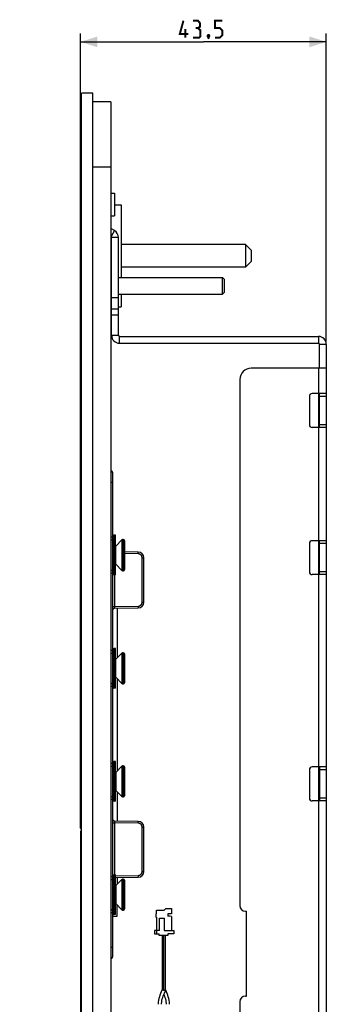
# Model space of a CAD drawing. Units: millimetres. Extents: x -150 to 82, y -214 to 108.
# Drawn here: x -150 to -95, y -66 to 108 of the extents above; entities that cross this region are included whole.
import ezdxf

# ---------------------------------------------------------------- set-up
doc = ezdxf.new("R2010")
doc.units = ezdxf.units.MM
doc.header["$LTSCALE"] = 16.335
doc.layers.get('0').update_dxf_attribs({"linetype": 'CONTINUOUS'})
for name, color, linetype in [('ASSI', 7, 'CONTINUOUS'), ('PROTUSIONI', 7, 'CONTINUOUS'), ('RACCORDO', 7, 'CONTINUOUS'), ('SMUSSO', 7, 'CONTINUOUS')]:
    doc.layers.add(name, color=color, linetype=linetype)
doc.styles.get("Standard").update_dxf_attribs({"font": 'txt', "width": 0.8})
doc.dimstyles.new('DIMSTYLE_1', dxfattribs={"dimtxt": 3, "dimasz": 3, "dimexe": 1.5, "dimexo": 0.5, "dimgap": 0.75, "dimtad": 1, "dimtxsty": 'STANDARD', "dimblk": '_FILLED', "dimblk1": '_FILLED', "dimblk2": '_FILLED', "dimcen": 0.09, "dimazin": 2, "dimtfac": 1, "dimtofl": 0, "dimtmove": 0, "dimatfit": 3, "dimldrblk": '_FILLED', "dimfxl": 1, "dimtolj": 1, "dimarcsym": 0})

# ---------------------------------------------------------------- blocks, each defined once
blk = doc.blocks.new('_FILLED')
at = {"color": 0, "linetype": 'BYBLOCK'}
blk.add_solid([(0, 0), (-1, 0.317), (-1, -0.317)], dxfattribs=at)
blk = doc.blocks.new('*D3')
at = {"color": 7, "linetype": 'CONTINUOUS'}
for p, q in [((-138.94, 17.56), (-138.94, 105.82)), ((-95.44, 51.35), (-95.44, 105.82)), ((-138.94, 104.32), (-117.19, 104.32)), ((-95.44, 104.32), (-117.19, 104.32))]:
    blk.add_line(p, q, dxfattribs=at)
at = {"color": 7, "linetype": 'CONTINUOUS', "xscale": 3, "yscale": 3, "zscale": 3, "rotation": 180}
blk.add_blockref('_FILLED', (-138.94, 104.32), dxfattribs=at)
at = {"color": 7, "linetype": 'CONTINUOUS', "xscale": 3, "yscale": 3, "zscale": 3}
blk.add_blockref('_FILLED', (-95.44, 104.32), dxfattribs=at)
blk = doc.blocks.new('*D5')
at = {"color": 7, "linetype": 'CONTINUOUS'}
for p, q in [((-138.94, -35.14), (-138.94, -213.75)), ((-134.74, -204.75), (-134.74, -213.75)), ((-138.94, -212.25), (-149.7, -212.25)), ((-149.7, -212.25), (-136.84, -212.25)), ((-130.74, -212.25), (-136.84, -212.25)), ((-134.74, -212.25), (-130.74, -212.25))]:
    blk.add_line(p, q, dxfattribs=at)
at = {"color": 7, "linetype": 'CONTINUOUS', "xscale": 3, "yscale": 3, "zscale": 3}
blk.add_blockref('_FILLED', (-138.94, -212.25), dxfattribs=at)
at = {"color": 7, "linetype": 'CONTINUOUS', "xscale": 3, "yscale": 3, "zscale": 3, "rotation": 180}
blk.add_blockref('_FILLED', (-134.74, -212.25), dxfattribs=at)

msp = doc.modelspace()

# ---------------------------------------------------------------- linework, layer by layer
at = {"color": 7, "linetype": 'CONTINUOUS'}
for p, q in [((-136.741, 95.25), (-138.741, 95.25)), ((-136.741, -204.25), (-136.741, 95.25)), ((-133.561, 93.7), (-136.741, 93.7)), ((-133.561, 93.7), (-133.561, -201.8)), ((-133.561, 77.593), (-132.941, 77.593)), ((-132.941, 77.593), (-132.941, 73.593)), ((-132.941, 75.5), (-131.741, 75.5)), ((-131.741, 75.5), (-131.741, 62.7)), ((-133.561, 73.593), (-132.941, 73.593)), ((-132.941, 70.954), (-133.561, 71.312)), ((-133.541, 69.915), (-133.561, 69.926)), ((-133.441, 52.45), (-133.441, 69.742)), ((-132.241, 52.45), (-132.241, 69.742)), ((-109.741, 68.5), (-131.741, 68.5)), ((-109.741, 64.5), (-131.741, 64.5)), ((-132.241, 62.7), (-113.841, 62.7)), ((-132.241, 59.7), (-113.841, 59.7)), ((-131.741, 59.7), (-131.741, 57.5)), ((-133.561, 57.5), (-133.441, 57.5)), ((-132.241, 57.5), (-131.741, 57.5)), ((-132.241, 57.05), (-133.441, 57.05)), ((-132.041, 52.25), (-96.841, 52.25)), ((-132.041, 51.05), (-96.841, 51.05)), ((-96.641, 46.65), (-96.641, 50.85)), ((-95.441, 50.85), (-95.441, -164.55)), ((-95.441, 46.65), (-108.741, 46.65)), ((-110.741, 44.65), (-110.741, -48.35)), ((-95.441, 42.15), (-97.941, 42.15)), ((-96.641, 36.15), (-96.641, 42.15)), ((-98.441, 41.65), (-98.441, 36.65)), ((-95.441, 36.15), (-97.941, 36.15)), ((-132.741, 17.1), (-132.991, 17.1)), ((-132.741, 10.1), (-132.741, 17.1)), ((-132.703, 15.188), (-131.599, 16.291)), ((-131.458, 16.35), (-131.341, 16.35)), ((-95.441, 16.15), (-97.941, 16.15)), ((-96.641, 10.15), (-96.641, 16.15)), ((-98.441, 15.65), (-98.441, 10.65)), ((-132.703, 12.012), (-131.599, 10.909)), ((-131.458, 10.85), (-131.341, 10.85)), ((-132.741, 10.1), (-132.991, 10.1)), ((-95.441, 10.15), (-97.941, 10.15)), ((-132.451, 4.214), (-132.451, -4.56)), ((-132.741, -2.9), (-132.991, -2.9)), ((-132.741, -9.9), (-132.741, -2.9)), ((-132.703, -4.812), (-131.599, -3.709)), ((-131.458, -3.65), (-131.341, -3.65)), ((-132.703, -7.988), (-131.599, -9.091)), ((-132.451, -8.24), (-132.451, -24.56)), ((-132.741, -9.9), (-132.991, -9.9)), ((-131.458, -9.15), (-131.341, -9.15)), ((-132.741, -22.9), (-132.991, -22.9)), ((-132.741, -29.9), (-132.741, -22.9)), ((-132.703, -24.812), (-131.599, -23.709)), ((-131.458, -23.65), (-131.341, -23.65)), ((-98.441, -24.35), (-98.441, -29.35)), ((-95.441, -23.85), (-97.941, -23.85)), ((-96.641, -23.85), (-96.641, -29.85)), ((-132.703, -27.988), (-131.599, -29.091)), ((-132.451, -28.24), (-132.451, -33.414)), ((-131.458, -29.15), (-131.341, -29.15)), ((-132.741, -29.9), (-132.991, -29.9)), ((-95.441, -29.85), (-97.941, -29.85)), ((-132.741, -42.9), (-132.991, -42.9)), ((-132.741, -49.9), (-132.741, -42.9)), ((-132.451, -43.386), (-132.451, -44.56)), ((-132.703, -44.812), (-131.599, -43.709)), ((-131.458, -43.65), (-131.341, -43.65)), ((-132.703, -47.988), (-131.599, -49.091)), ((-132.451, -50.2), (-132.451, -48.24)), ((-133.241, -50.2), (-132.451, -50.2)), ((-132.741, -49.9), (-132.991, -49.9)), ((-131.458, -49.15), (-131.341, -49.15)), ((-125.491, -49.81), (-125.631, -49.81)), ((-125.631, -49.81), (-125.631, -50.4)), ((-125.631, -50.4), (-125.491, -50.4)), ((-125.491, -49.15), (-124.141, -49.15)), ((-125.491, -49.81), (-125.491, -49.15)), ((-125.491, -50.4), (-125.491, -53.35)), ((-123.841, -48.85), (-124.141, -49.15)), ((-123.841, -48.85), (-122.811, -48.85)), ((-122.811, -49.78), (-123.491, -49.78)), ((-123.491, -49.78), (-123.491, -50.23)), ((-123.141, -50.23), (-123.491, -50.23)), ((-122.811, -50.259), (-123.141, -50.23)), ((-122.811, -48.85), (-122.811, -49.78)), ((-122.811, -50.259), (-122.811, -52.75)), ((-109.741, -49.35), (-109.541, -49.35)), ((-109.541, -64.35), (-109.541, -49.35)), ((-124.941, -50.55), (-124.141, -50.55)), ((-124.941, -52.75), (-124.941, -50.55)), ((-124.141, -50.55), (-124.141, -52.75)), ((-124.941, -52.75), (-125.841, -52.75)), ((-125.841, -52.75), (-125.841, -53.35)), ((-125.841, -53.35), (-125.041, -53.35)), ((-125.041, -53.65), (-125.041, -53.35)), ((-123.491, -53.65), (-125.041, -53.65)), ((-124.141, -52.75), (-122.441, -52.75)), ((-122.441, -53.35), (-123.491, -53.35)), ((-123.491, -53.35), (-123.491, -53.65)), ((-122.441, -52.75), (-122.441, -53.35)), ((-109.741, -64.35), (-109.541, -64.35)), ((-110.741, -65.35), (-110.741, -158.35))]:
    msp.add_line(p, q, dxfattribs=at)
at = {"color": 250, "linetype": 'CONTINUOUS'}
for p, q in [((-133.561, 82.2), (-136.741, 82.2)), ((-132.941, 70.954), (-133.541, 69.915)), ((-132.241, 69.742), (-133.441, 69.742)), ((-132.241, 59.05), (-133.441, 59.05)), ((-133.441, 56.05), (-132.241, 56.05)), ((-133.441, 52.45), (-132.241, 52.45)), ((-132.041, 51.05), (-132.041, 52.25)), ((-96.841, 52.25), (-96.841, 51.05)), ((-95.441, 50.85), (-96.641, 50.85)), ((-96.841, 46.65), (-96.841, -160.35)), ((-95.441, 41.65), (-96.641, 41.65)), ((-95.441, 36.65), (-96.641, 36.65)), ((-132.703, 12.012), (-132.703, 15.188)), ((-95.441, 15.65), (-96.641, 15.65)), ((-95.441, 10.65), (-96.641, 10.65)), ((-132.703, -7.988), (-132.703, -4.812)), ((-95.441, -24.35), (-96.641, -24.35)), ((-132.703, -24.812), (-132.703, -27.988)), ((-95.441, -29.35), (-96.641, -29.35)), ((-132.703, -44.812), (-132.703, -47.988))]:
    msp.add_line(p, q, dxfattribs=at)
at = {"color": 7, "linetype": 'CONTINUOUS', "const_width": 0.35}
for points in [[(-119.869, 105.708), (-121.369, 105.708), (-120.726, 108.066)], [(-118.155, 106.78), (-117.798, 106.994), (-117.798, 107.637), (-118.155, 108.066), (-119.012, 108.066)], [(-115.155, 105.066), (-114.298, 105.066), (-113.869, 105.494), (-113.869, 106.351), (-114.298, 106.78), (-115.155, 106.78), (-115.155, 108.066), (-113.869, 108.066)], [(-120.369, 105.066), (-120.369, 106.566)], [(-119.012, 105.066), (-117.941, 105.066), (-117.726, 105.28), (-117.726, 106.351), (-118.155, 106.78), (-118.584, 106.78)], [(-116.226, 105.566), (-116.155, 105.423), (-116.155, 105.351), (-116.298, 105.208), (-116.369, 105.208), (-116.441, 105.28), (-116.441, 105.351), (-116.369, 105.494), (-116.298, 105.566), (-116.226, 105.566)], [(-116.155, 105.351), (-116.226, 105.137), (-116.369, 104.851)]]:
    msp.add_lwpolyline(points, dxfattribs=at)
at = {"color": 7, "linetype": 'CONTINUOUS'}
for centre, radius, start, end in [((-133.641, 69.742), 0.2, 0, 60), ((-133.641, 69.742), 1.4, 0, 60), ((-132.041, 52.45), 1.4, 180, 270), ((-132.041, 52.45), 0.2, 180, 270), ((-96.841, 50.85), 1.4, 0, 90), ((-96.841, 50.85), 0.2, 0, 90), ((-108.741, 44.65), 2, 90, 180), ((-97.941, 41.65), 0.5, 90, 180), ((-97.941, 36.65), 0.5, 180, 270), ((-97.941, 15.65), 0.5, 90, 180), ((-132.915, 15.4), 0.3, 305.57736, 315), ((-132.915, 11.8), 0.3, 45, 54.42264), ((-97.941, 10.65), 0.5, 180, 270), ((-132.915, -4.6), 0.3, 305.57736, 315), ((-132.915, -8.2), 0.3, 45, 54.42264), ((-97.941, -24.35), 0.5, 90, 180), ((-132.915, -24.6), 0.3, 305.57736, 315), ((-132.915, -28.2), 0.3, 45, 54.42264), ((-97.941, -29.35), 0.5, 180, 270), ((-132.915, -44.6), 0.3, 305.57736, 315), ((-132.915, -48.2), 0.3, 45, 54.42264), ((-109.741, -48.35), 1, 180, 270), ((-109.741, -65.35), 1, 90, 180)]:
    msp.add_arc(centre, radius, start, end, dxfattribs=at)
at = {"layer": 'ASSI', "color": 7, "linetype": 'CONTINUOUS'}
for p, q in [((-138.741, -204.25), (-138.741, 95.25)), ((-136.741, 95.25), (-138.741, 95.25)), ((-136.741, -204.25), (-136.741, 95.25))]:
    msp.add_line(p, q, dxfattribs=at)
at = {"layer": 'PROTUSIONI', "color": 7, "linetype": 'CONTINUOUS'}
for p, q in [((-124.464, -53.65), (-124.464, -63.18)), ((-123.917, -63.3), (-123.917, -53.65)), ((-124.464, -63.18), (-124.526, -63.32)), ((-124.464, -63.18), (-124.455, -63.184)), ((-124.383, -63.216), (-124.292, -63.255)), ((-124.191, -63.3), (-123.917, -63.3)), ((-124.191, -63.3), (-123.917, -63.42)), ((-123.856, -63.32), (-123.917, -63.18)), ((-123.735, -63.599), (-123.856, -63.32))]:
    msp.add_line(p, q, dxfattribs=at)
at = {"layer": 'PROTUSIONI', "color": 250, "linetype": 'CONTINUOUS'}
msp.add_line((-124.191, -63.3), (-124.191, -53.65), dxfattribs=at)
at = {"layer": 'PROTUSIONI', "color": 7, "linetype": 'CONTINUOUS'}
for points in [[(-124.526, -63.32), (-124.647, -63.599), (-124.764, -63.883), (-124.875, -64.172), (-124.974, -64.467), (-125.057, -64.769), (-125.124, -65.086), (-125.17, -65.409), (-125.19, -65.724), (-125.191, -65.795)], [(-124.591, -65.789), (-124.586, -65.626), (-124.563, -65.365), (-124.522, -65.112), (-124.463, -64.858), (-124.386, -64.596), (-124.295, -64.332), (-124.194, -64.069), (-124.085, -63.807), (-123.973, -63.546), (-123.917, -63.42)], [(-124.455, -63.184), (-124.444, -63.189), (-124.383, -63.216)], [(-124.292, -63.255), (-124.225, -63.285), (-124.191, -63.3)], [(-124.191, -64.062), (-124.188, -64.069), (-124.087, -64.332), (-123.995, -64.596), (-123.919, -64.858), (-123.86, -65.112), (-123.818, -65.365), (-123.795, -65.626), (-123.791, -65.789)], [(-123.191, -65.795), (-123.192, -65.724), (-123.211, -65.409), (-123.257, -65.086), (-123.324, -64.769), (-123.408, -64.467), (-123.507, -64.172), (-123.617, -63.883), (-123.735, -63.599)]]:
    msp.add_lwpolyline(points, dxfattribs=at)
at = {"layer": 'RACCORDO', "color": 7, "linetype": 'CONTINUOUS'}
for p, q in [((-133.536, 28.479), (-133.561, 28.479)), ((-133.241, -57.379), (-133.241, 28.179)), ((-138.941, -34.637), (-138.941, 17.758)), ((-131.141, 16.15), (-131.141, 11.05)), ((-128.723, 14.121), (-131.141, 14.163)), ((-127.741, 5.279), (-127.741, 13.121)), ((-132.946, 4.205), (-128.723, 4.279)), ((-131.141, -3.85), (-131.141, -8.95)), ((-131.141, -23.85), (-131.141, -28.95)), ((-128.723, -33.479), (-132.946, -33.405)), ((-127.741, -42.321), (-127.741, -34.479)), ((-132.741, -43.391), (-128.723, -43.321)), ((-131.141, -43.85), (-131.141, -48.95)), ((-133.536, -57.679), (-133.561, -57.679))]:
    msp.add_line(p, q, dxfattribs=at)
at = {"layer": 'RACCORDO', "color": 250, "linetype": 'CONTINUOUS'}
for p, q in [((-133.536, 26.479), (-133.533, 28.076)), ((-133.534, 28.392), (-133.535, 28.447)), ((-133.533, 28.076), (-133.534, 28.392)), ((-133.536, 26.479), (-133.561, 26.48)), ((-133.536, 16.296), (-133.536, 26.479)), ((-133.536, 26.479), (-133.241, 26.479)), ((-138.941, 17.058), (-138.741, 17.058)), ((-133.241, 16.747), (-133.561, 16.747)), ((-133.536, 16.296), (-133.561, 16.297)), ((-133.536, 10.453), (-133.536, 16.296)), ((-132.991, 10.1), (-132.991, 17.1)), ((-131.599, 16.291), (-131.599, 10.909)), ((-131.458, 16.35), (-131.458, 10.85)), ((-131.341, 16.35), (-131.341, 10.85)), ((-128.722, 13.884), (-128.721, 13.971)), ((-128.721, 14.022), (-128.721, 14.064)), ((-128.721, 13.971), (-128.721, 14.022)), ((-128.723, 13.821), (-131.141, 13.863)), ((-128.723, 13.821), (-128.722, 13.884)), ((-128.036, 5.279), (-128.036, 13.121)), ((-128.036, 13.121), (-127.741, 13.121)), ((-133.561, 10.903), (-133.536, 10.904)), ((-133.561, 10.453), (-133.241, 10.453)), ((-133.536, -3.704), (-133.536, 10.453)), ((-132.946, 10.1), (-132.946, 4.505)), ((-128.036, 5.279), (-127.741, 5.279)), ((-133.241, 4.505), (-132.946, 4.505)), ((-132.947, 4.417), (-132.948, 4.356)), ((-132.948, 4.356), (-132.948, 4.303)), ((-132.948, 4.303), (-132.948, 4.272)), ((-132.948, 4.272), (-132.948, 4.247)), ((-132.946, 4.505), (-132.947, 4.417)), ((-132.946, 4.505), (-128.723, 4.579)), ((-128.723, 4.579), (-128.722, 4.486)), ((-128.722, 4.486), (-128.721, 4.429)), ((-128.721, 4.429), (-128.721, 4.378)), ((-133.241, -3.253), (-133.561, -3.253)), ((-132.991, -9.9), (-132.991, -2.9)), ((-133.536, -3.704), (-133.561, -3.703)), ((-133.536, -9.547), (-133.536, -3.704)), ((-131.599, -3.709), (-131.599, -9.091)), ((-131.458, -3.65), (-131.458, -9.15)), ((-131.341, -3.65), (-131.341, -9.15)), ((-133.561, -9.097), (-133.536, -9.096)), ((-133.561, -9.547), (-133.241, -9.547)), ((-133.536, -23.704), (-133.536, -9.547)), ((-133.241, -23.253), (-133.561, -23.253)), ((-133.536, -23.704), (-133.561, -23.703)), ((-133.536, -29.547), (-133.536, -23.704)), ((-132.991, -29.9), (-132.991, -22.9)), ((-131.599, -23.709), (-131.599, -29.091)), ((-131.458, -23.65), (-131.458, -29.15)), ((-131.341, -23.65), (-131.341, -29.15)), ((-133.561, -29.097), (-133.536, -29.096)), ((-133.561, -29.547), (-133.241, -29.547)), ((-133.536, -43.704), (-133.536, -29.547)), ((-138.941, -33.937), (-138.741, -33.937)), ((-133.241, -33.705), (-132.946, -33.705)), ((-132.948, -33.47), (-132.948, -33.501)), ((-132.948, -33.501), (-132.948, -33.553)), ((-132.948, -33.553), (-132.947, -33.615)), ((-132.947, -33.615), (-132.946, -33.705)), ((-128.723, -33.779), (-132.946, -33.705)), ((-132.946, -33.705), (-132.946, -42.9)), ((-128.723, -33.779), (-128.722, -33.716)), ((-128.722, -33.716), (-128.721, -33.629)), ((-128.721, -33.578), (-128.721, -33.536)), ((-128.721, -33.629), (-128.721, -33.578)), ((-128.036, -34.479), (-127.741, -34.479)), ((-128.036, -42.321), (-128.036, -34.479)), ((-133.241, -43.253), (-133.561, -43.253)), ((-133.241, -43.095), (-133.234, -43.095)), ((-132.991, -49.9), (-132.991, -42.9)), ((-132.741, -43.091), (-128.723, -43.021)), ((-128.723, -43.021), (-128.722, -43.114)), ((-128.722, -43.114), (-128.721, -43.171)), ((-128.721, -43.171), (-128.721, -43.222)), ((-128.036, -42.321), (-127.741, -42.321)), ((-133.536, -43.704), (-133.561, -43.703)), ((-133.536, -55.679), (-133.536, -43.704)), ((-131.599, -43.709), (-131.599, -49.091)), ((-131.458, -43.65), (-131.458, -49.15)), ((-131.341, -43.65), (-131.341, -49.15)), ((-133.561, -49.097), (-133.536, -49.096)), ((-133.561, -49.547), (-133.241, -49.547)), ((-133.536, -55.679), (-133.561, -55.68)), ((-133.536, -55.679), (-133.241, -55.679)), ((-133.534, -57.414), (-133.536, -55.679)), ((-133.534, -57.595), (-133.534, -57.414))]:
    msp.add_line(p, q, dxfattribs=at)
for points in [[(-133.535, 28.447), (-133.535, 28.465), (-133.535, 28.475), (-133.536, 28.479)], [(-133.536, 16.296), (-133.505, 16.295), (-133.474, 16.293), (-133.444, 16.289), (-133.415, 16.284), (-133.388, 16.278), (-133.362, 16.27), (-133.338, 16.261), (-133.316, 16.251), (-133.297, 16.24), (-133.28, 16.228), (-133.266, 16.216), (-133.255, 16.203), (-133.247, 16.189), (-133.242, 16.175), (-133.241, 16.161)], [(-128.721, 14.064), (-128.721, 14.081), (-128.722, 14.095), (-128.722, 14.106), (-128.722, 14.115), (-128.723, 14.119), (-128.723, 14.121)], [(-128.036, 13.121), (-128.037, 13.167), (-128.042, 13.212), (-128.049, 13.257), (-128.059, 13.3), (-128.072, 13.343), (-128.087, 13.385), (-128.105, 13.426), (-128.126, 13.466), (-128.15, 13.504), (-128.175, 13.541), (-128.204, 13.576), (-128.234, 13.609), (-128.266, 13.64), (-128.3, 13.669), (-128.336, 13.696), (-128.374, 13.721), (-128.414, 13.743), (-128.455, 13.763), (-128.497, 13.779), (-128.541, 13.794), (-128.586, 13.805), (-128.631, 13.813), (-128.677, 13.819), (-128.723, 13.821)], [(-133.536, 10.904), (-133.505, 10.905), (-133.474, 10.907), (-133.444, 10.911), (-133.415, 10.916), (-133.388, 10.922), (-133.362, 10.93), (-133.338, 10.939), (-133.316, 10.949), (-133.297, 10.96), (-133.28, 10.972), (-133.266, 10.984), (-133.255, 10.997), (-133.247, 11.011), (-133.242, 11.025), (-133.241, 11.039)], [(-128.723, 4.579), (-128.678, 4.581), (-128.633, 4.586), (-128.589, 4.594), (-128.545, 4.605), (-128.502, 4.619), (-128.461, 4.635), (-128.42, 4.654), (-128.38, 4.675), (-128.343, 4.699), (-128.306, 4.726), (-128.272, 4.754), (-128.239, 4.785), (-128.209, 4.818), (-128.18, 4.853), (-128.154, 4.889), (-128.13, 4.927), (-128.108, 4.968), (-128.09, 5.009), (-128.073, 5.052), (-128.06, 5.096), (-128.049, 5.141), (-128.042, 5.186), (-128.037, 5.232), (-128.036, 5.279)], [(-132.948, 4.247), (-132.948, 4.236), (-132.948, 4.227), (-132.947, 4.219), (-132.947, 4.213), (-132.947, 4.209), (-132.946, 4.206), (-132.946, 4.205)], [(-128.721, 4.378), (-128.721, 4.336), (-128.721, 4.319), (-128.722, 4.305), (-128.722, 4.294), (-128.722, 4.285), (-128.723, 4.281), (-128.723, 4.279)], [(-133.536, -3.704), (-133.505, -3.705), (-133.474, -3.707), (-133.444, -3.711), (-133.415, -3.716), (-133.388, -3.722), (-133.362, -3.73), (-133.338, -3.739), (-133.316, -3.749), (-133.297, -3.76), (-133.28, -3.772), (-133.266, -3.784), (-133.255, -3.797), (-133.247, -3.811), (-133.242, -3.825), (-133.241, -3.839)], [(-133.536, -9.096), (-133.505, -9.095), (-133.474, -9.093), (-133.444, -9.089), (-133.415, -9.084), (-133.388, -9.078), (-133.362, -9.07), (-133.338, -9.061), (-133.316, -9.051), (-133.297, -9.04), (-133.28, -9.028), (-133.266, -9.016), (-133.255, -9.003), (-133.247, -8.989), (-133.242, -8.975), (-133.241, -8.961)], [(-133.536, -23.704), (-133.505, -23.705), (-133.474, -23.707), (-133.444, -23.711), (-133.415, -23.716), (-133.388, -23.722), (-133.362, -23.73), (-133.338, -23.739), (-133.316, -23.749), (-133.297, -23.76), (-133.28, -23.772), (-133.266, -23.784), (-133.255, -23.797), (-133.247, -23.811), (-133.242, -23.825), (-133.241, -23.839)], [(-133.536, -29.096), (-133.505, -29.095), (-133.474, -29.093), (-133.444, -29.089), (-133.415, -29.084), (-133.388, -29.078), (-133.362, -29.07), (-133.338, -29.061), (-133.316, -29.051), (-133.297, -29.04), (-133.28, -29.028), (-133.266, -29.016), (-133.255, -29.003), (-133.247, -28.989), (-133.242, -28.975), (-133.241, -28.961)], [(-132.946, -33.405), (-132.946, -33.406), (-132.947, -33.409), (-132.947, -33.413), (-132.947, -33.418), (-132.948, -33.426), (-132.948, -33.435), (-132.948, -33.445), (-132.948, -33.47)], [(-128.721, -33.536), (-128.721, -33.519), (-128.722, -33.505), (-128.722, -33.494), (-128.722, -33.485), (-128.723, -33.481), (-128.723, -33.479)], [(-128.036, -34.479), (-128.037, -34.433), (-128.042, -34.388), (-128.049, -34.343), (-128.059, -34.3), (-128.072, -34.257), (-128.087, -34.215), (-128.105, -34.174), (-128.126, -34.134), (-128.15, -34.096), (-128.175, -34.059), (-128.204, -34.024), (-128.234, -33.991), (-128.266, -33.96), (-128.3, -33.931), (-128.336, -33.904), (-128.374, -33.879), (-128.414, -33.857), (-128.455, -33.837), (-128.497, -33.821), (-128.541, -33.806), (-128.586, -33.795), (-128.631, -33.787), (-128.677, -33.781), (-128.723, -33.779)], [(-128.723, -43.021), (-128.678, -43.019), (-128.633, -43.014), (-128.589, -43.006), (-128.545, -42.995), (-128.502, -42.981), (-128.461, -42.965), (-128.42, -42.946), (-128.38, -42.925), (-128.343, -42.901), (-128.306, -42.874), (-128.272, -42.846), (-128.239, -42.815), (-128.209, -42.782), (-128.18, -42.747), (-128.154, -42.711), (-128.13, -42.673), (-128.108, -42.632), (-128.09, -42.591), (-128.073, -42.548), (-128.06, -42.504), (-128.049, -42.459), (-128.042, -42.414), (-128.037, -42.368), (-128.036, -42.321)], [(-128.721, -43.222), (-128.721, -43.264), (-128.721, -43.281), (-128.722, -43.295), (-128.722, -43.306), (-128.722, -43.315), (-128.723, -43.319), (-128.723, -43.321)], [(-133.536, -43.704), (-133.505, -43.705), (-133.474, -43.707), (-133.444, -43.711), (-133.415, -43.716), (-133.388, -43.722), (-133.362, -43.73), (-133.338, -43.739), (-133.316, -43.749), (-133.297, -43.76), (-133.28, -43.772), (-133.266, -43.784), (-133.255, -43.797), (-133.247, -43.811), (-133.242, -43.825), (-133.241, -43.839)], [(-133.536, -49.096), (-133.505, -49.095), (-133.474, -49.093), (-133.444, -49.089), (-133.415, -49.084), (-133.388, -49.078), (-133.362, -49.07), (-133.338, -49.061), (-133.316, -49.051), (-133.297, -49.04), (-133.28, -49.028), (-133.266, -49.016), (-133.255, -49.003), (-133.247, -48.989), (-133.242, -48.975), (-133.241, -48.961)], [(-133.536, -57.679), (-133.535, -57.676), (-133.535, -57.665), (-133.535, -57.648), (-133.534, -57.595)]]:
    msp.add_lwpolyline(points, dxfattribs=at)
at = {"layer": 'RACCORDO', "color": 7, "linetype": 'CONTINUOUS'}
for centre, radius, start, end in [((-133.641, 64), 0.2, 0, 66.39296), ((-133.641, 58.4), 0.2, 293.60704, 360), ((-133.541, 28.179), 0.3, 0, 89), ((-138.641, 17.758), 0.3, 109.48311, 180), ((-132.991, 16.85), 0.25, 90, 180), ((-131.458, 16.15), 0.2, 90, 135), ((-131.341, 16.15), 0.2, 0, 90), ((-128.741, 13.121), 1, 0, 89), ((-131.458, 11.05), 0.2, 225, 270), ((-131.341, 11.05), 0.2, 270, 360), ((-132.991, 10.35), 0.25, 180, 270), ((-128.741, 5.279), 1, 271, 360), ((-132.941, 3.905), 0.3, 91, 180), ((-132.991, -3.15), 0.25, 90, 180), ((-131.458, -3.85), 0.2, 90, 135), ((-131.341, -3.85), 0.2, 0, 90), ((-132.991, -9.65), 0.25, 180, 270), ((-131.458, -8.95), 0.2, 225, 270), ((-131.341, -8.95), 0.2, 270, 360), ((-132.991, -23.15), 0.25, 90, 180), ((-131.458, -23.85), 0.2, 90, 135), ((-131.341, -23.85), 0.2, 0, 90), ((-131.458, -28.95), 0.2, 225, 270), ((-131.341, -28.95), 0.2, 270, 360), ((-132.991, -29.65), 0.25, 180, 270), ((-138.641, -34.637), 0.3, 180, 250.51588), ((-132.941, -33.105), 0.3, 180, 269), ((-128.741, -34.479), 1, 0, 89), ((-132.991, -43.15), 0.25, 90, 180), ((-128.741, -42.321), 1, 271, 360), ((-131.458, -43.85), 0.2, 90, 135), ((-131.341, -43.85), 0.2, 0, 90), ((-132.991, -49.65), 0.25, 180, 270), ((-131.458, -48.95), 0.2, 225, 270), ((-131.341, -48.95), 0.2, 270, 360), ((-133.541, -57.379), 0.3, 271, 360)]:
    msp.add_arc(centre, radius, start, end, dxfattribs=at)
at = {"layer": 'SMUSSO', "color": 7, "linetype": 'CONTINUOUS'}
for p, q in [((-109.741, 68.5), (-109.741, 64.5)), ((-108.741, 67.5), (-109.741, 68.5)), ((-108.741, 67.5), (-108.741, 65.5)), ((-108.741, 65.5), (-109.741, 64.5)), ((-113.841, 59.7), (-113.841, 62.7)), ((-113.441, 62.3), (-113.841, 62.7)), ((-113.441, 60.1), (-113.441, 62.3)), ((-113.441, 60.1), (-113.841, 59.7))]:
    msp.add_line(p, q, dxfattribs=at)

# ---------------------------------------------------------------- dimensions: what is measured, and where the dimension line sits
at = {"color": 7, "linetype": 'CONTINUOUS'}
for base, p1, p2, picture, middle in [((-138.941, 104.316), (-95.441, 50.85), (-138.941, 17.058), '*D3', (-121.369, 104.316)), ((-138.941, -212.25), (-134.741, -204.25), (-138.941, -34.637), '*D5', (-149.704, -212.25))]:
    dim = msp.add_linear_dim(base=base, p1=p1, p2=p2, angle=180, dimstyle='DIMSTYLE_1', dxfattribs=at)
    dim.commit()
    dim.dimension.update_dxf_attribs({"geometry": picture, "text_midpoint": middle, "dimtype": 160})

doc.saveas('drawing.dxf')
